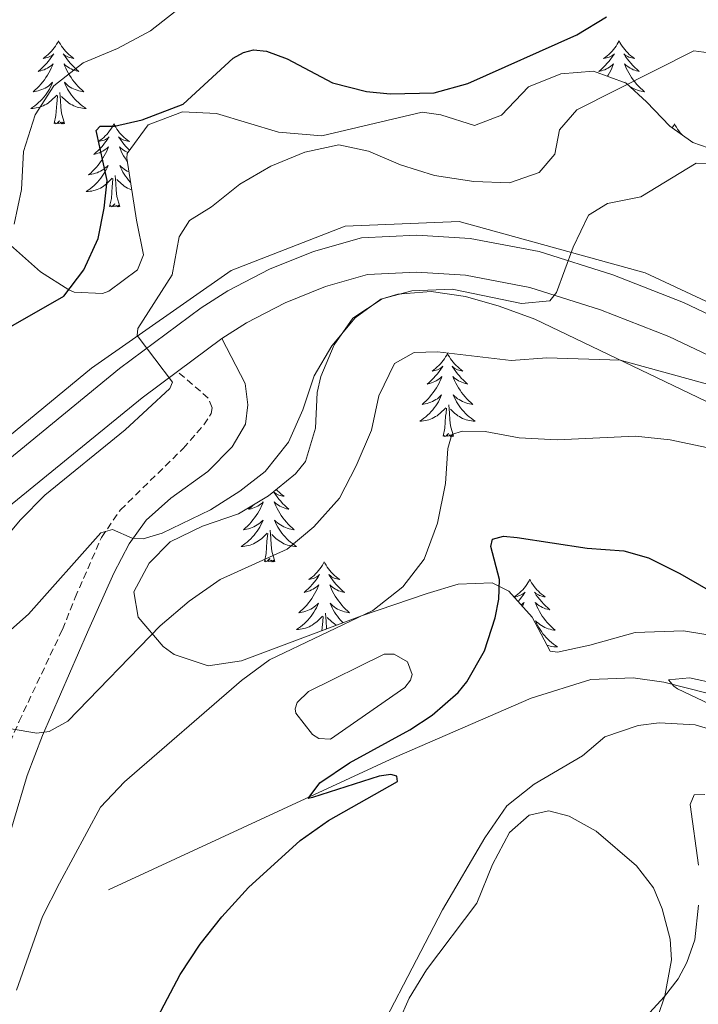
# Model space of a CAD drawing. Units: metres. Extents: x 624210 to 628718, y 4696758 to 4699808.
# Drawn here: x 626998 to 627096, y 4699121 to 4699262 of the extents above; entities that cross this region are included whole.
import ezdxf

# ---------------------------------------------------------------- set-up
doc = ezdxf.new("R2010")
doc.units = ezdxf.units.M
doc.header["$MEASUREMENT"] = 0
doc.linetypes.add('TRAZOSX2', pattern=[1.5, 1, -0.5])
for name, color, linetype, lineweight in [('Level 12', 142, 'Continuous', 0), ('Level 13', 5, 'Continuous', 0), ('Level 21', 19, 'Continuous', 0), ('Level 35', 92, 'Continuous', 0), ('Level 36', 19, 'Continuous', 40), ('Level 4', 36, 'Continuous', 30), ('Level 5', 36, 'Continuous', 0), ('Level 51', 142, 'Continuous', 0), ('Level 54', 13, 'Continuous', 0)]:
    doc.layers.add(name, color=color, linetype=linetype, lineweight=lineweight)

msp = doc.modelspace()

# ---------------------------------------------------------------- linework, layer by layer
at = {"layer": 'Level 12', "color": 142, "linetype": 'Continuous', "lineweight": 0}
msp.add_polyline3d([(627037.94, 4699163.81, 501.67), (627039.55, 4699165.41, 501.67), (627050.42, 4699170.79, 501.67), (627051.86, 4699170.75, 501.67), (627053.76, 4699169.67, 501.67), (627054.44, 4699167.86, 501.67), (627054.21, 4699167.04, 501.67), (627053.39, 4699165.99, 501.67), (627042.71, 4699158.55, 501.67), (627041.04, 4699158.66, 501.67), (627040.12, 4699159.26, 501.67), (627037.72, 4699162.29, 501.67), (627037.66, 4699162.94, 501.67), (627037.94, 4699163.81, 501.67)], dxfattribs=at)
at = {"layer": 'Level 13', "color": 5, "linetype": 'Continuous', "lineweight": 0, "ltscale": 0.5}
for points in [[(626736.43, 4699181.74, 539.19), (626779.86, 4699181.74, 535.8), (626804.25, 4699178.73, 532.72), (626821.62, 4699171.38, 532), (626835.66, 4699159.69, 530.19), (626846.01, 4699145.99, 529.61), (626854.7, 4699136.3, 529.28), (626866.73, 4699131.29, 528.48), (626884.44, 4699129.62, 528.28), (626905.82, 4699131.29, 528.02), (626915.51, 4699134.96, 528.26), (626925.86, 4699142.65, 528.2), (626943.57, 4699157.02, 525.05), (626966.96, 4699177.73, 524.24), (627008.39, 4699211.81, 522.4), (627028.43, 4699225.84, 518.6), (627044.8, 4699232.19, 517.49), (627061.17, 4699232.86, 518.1), (627087.9, 4699225.51, 512.73), (627143.03, 4699199.78, 509.22), (627182.45, 4699181.74, 507.37), (627198.15, 4699177.73, 505)], [(627010.81, 4699136.92, 501.96), (627051.92, 4699155.93, 499.08), (627071.54, 4699164.44, 496.76), (627080.08, 4699167.12, 495.76), (627086.16, 4699167.38, 495.2), (627090.57, 4699166.73, 494.87), (627096.98, 4699165.11, 494.43), (627107.3, 4699161.1, 493.65), (627124.15, 4699153.81, 491.77), (627133.92, 4699149.6, 491.44), (627141.48, 4699145.24, 491.27), (627156.52, 4699135.1, 490.49), (627162.19, 4699132.39, 490.22), (627166.32, 4699131.04, 490), (627175.52, 4699129.83, 489.66), (627199.48, 4699128.89, 487.89)]]:
    msp.add_polyline3d(points, dxfattribs=at)
at = {"layer": 'Level 21', "color": 19, "linetype": 'Continuous', "lineweight": 13}
for points in [[(626993.1, 4699196, 521.74), (627012.39, 4699211.75, 520.46), (627024.12, 4699220.46, 519.35), (627027.99, 4699222.92, 519.08), (627033.97, 4699226.05, 518.64), (627040.28, 4699228.57, 518.16), (627047.15, 4699230.54, 517.64), (627055.11, 4699230.91, 516.84), (627062.78, 4699230.44, 516.15), (627072.66, 4699228.56, 515.41), (627083.28, 4699225.21, 514.48), (627093.39, 4699221.25, 513.24), (627124.24, 4699206.61, 510.27), (627162.52, 4699188.53, 507.22), (627180.84, 4699180.57, 505.72), (627185.68, 4699179.05, 505.18), (627193.35, 4699177.12, 504.44), (627201.13, 4699175.7, 503.81)], [(627027.13, 4699216.07, 519.35), (627030.65, 4699218.31, 519.08), (627036.2, 4699221.21, 518.64), (627042.01, 4699223.53, 518.16), (627048.02, 4699225.25, 517.64), (627055.07, 4699225.58, 516.84), (627062.12, 4699225.15, 516.15), (627071.36, 4699223.39, 515.41), (627081.51, 4699220.19, 514.48), (627091.28, 4699216.36, 513.24), (627121.95, 4699201.8, 510.27), (627160.46, 4699183.95, 507.22), (627179.08, 4699175.85, 505.72), (627184.31, 4699174.21, 505.18), (627192.28, 4699172.2, 504.44), (627200.37, 4699170.72, 503.81)], [(627020.74, 4699211.32, 519.97), (627027.13, 4699216.07, 519.35)], [(626821.48, 4699161.34, 531.25), (626824.83, 4699158.61, 530.88), (626829.39, 4699154, 530.29), (626840.28, 4699139.93, 529.27), (626845.26, 4699134.01, 528.81), (626849.15, 4699130.63, 528.46), (626853.46, 4699127.8, 528.14), (626860.53, 4699124.69, 527.72), (626865.53, 4699123.43, 527.48), (626874.95, 4699121.96, 527.12), (626885.35, 4699121.28, 526.82), (626895.76, 4699121.77, 526.65), (626906.06, 4699123.41, 526.61), (626913.45, 4699125.88, 526.45), (626918.17, 4699128.06, 526.32), (626922.68, 4699130.65, 526.18), (626928.96, 4699135.26, 525.92), (626952.74, 4699155.21, 525), (626996.49, 4699191.9, 521.74), (627015.66, 4699207.55, 520.46), (627020.74, 4699211.32, 519.97)]]:
    msp.add_polyline3d(points, dxfattribs=at)
at = {"layer": 'Level 21', "color": 19, "linetype": 'Continuous', "lineweight": 0}
msp.add_polyline3d([(626953.72, 4698989.23, 490.33), (626953.97, 4698991.74, 490.89), (626960.85, 4699012.71, 493.43), (626971.82, 4699050.05, 496.81), (626976.31, 4699064.52, 498.86), (626980.27, 4699078.91, 500.33), (626983.81, 4699090.81, 502.07), (626990.05, 4699117.68, 505.84), (626992.29, 4699129.44, 506.89), (626995.16, 4699140.13, 507.78), (626999.13, 4699153.34, 509.26), (627001.35, 4699159.11, 509.83), (627007.8, 4699173.92, 512.98), (627011.59, 4699182.39, 514.09), (627013.8, 4699186.61, 514.92), (627016.23, 4699189.99, 515.81), (627019.79, 4699193.14, 516.2), (627025.1, 4699197, 516.86), (627028.59, 4699200.52, 517.5), (627030.51, 4699203.78, 518.02), (627030.85, 4699206.55, 518.47), (627030.44, 4699209.6, 518.64), (627027.13, 4699216.07, 519.35)], dxfattribs=at)
at = {"layer": 'Level 21', "color": 19, "linetype": 'TRAZOSX2', "lineweight": 0}
msp.add_polyline3d([(626947.62, 4698986.25, 490.46), (626950.06, 4698990.68, 490.85), (626951.96, 4698995.25, 491.51), (626957.4, 4699011.42, 493.28), (626962.12, 4699027.91, 494.88), (626967.47, 4699046.87, 496.22), (626971.78, 4699061.92, 498.52), (626977.45, 4699080.72, 500.43), (626982.92, 4699101.17, 503.47), (626984.28, 4699109.07, 505.02), (626989.32, 4699132.6, 507.4), (626995.54, 4699155.39, 509.51), (626997.99, 4699161.13, 510.18), (627004.22, 4699174.32, 512.89), (627006.05, 4699178.9, 513.75), (627009.81, 4699187.53, 514.72), (627012.54, 4699191.48, 515.38), (627021.56, 4699200.3, 517.1), (627024.53, 4699203.69, 517.82), (627025.58, 4699205.31, 518.26), (627025.74, 4699206.15, 518.37), (627025.16, 4699207.53, 518.87), (627020.74, 4699211.32, 519.97)], dxfattribs=at)
at = {"layer": 'Level 35', "color": 92, "linetype": 'Continuous', "lineweight": 0, "ltscale": 0.5}
for points in [[(627013.44, 4699241.97, 532.03), (627014.86, 4699233.07, 532.03), (627015.86, 4699228.08, 532.31), (627014.98, 4699225.92, 532.48), (627010.86, 4699222.85, 532.98), (627009.99, 4699222.56, 533.14), (627005.88, 4699222.72, 536.06), (627005.13, 4699223.05, 536.46), (627001.06, 4699225.63, 537.72), (626996.78, 4699229.46, 538.13), (626993.6, 4699233.2, 538.35), (626991.6, 4699236.65, 538.68), (626990.45, 4699241.56, 539.49), (626990.83, 4699246.52, 540.32), (626992.1, 4699252.49, 540.63), (626993.54, 4699257.26, 540.57), (626995.58, 4699262.06, 540.67)], [(627099.15, 4699242.66, 524.72), (627094.76, 4699244.23, 526.48), (627091.44, 4699246.54, 528.04), (627088.09, 4699250.05, 529.17), (627085.17, 4699252.75, 529.82), (627080.48, 4699254.47, 530.24), (627075.79, 4699254.07, 530.48), (627071.17, 4699252.18, 530.28), (627067.26, 4699248.14, 530.26), (627063.41, 4699246.63, 530.48), (627058.58, 4699248.17, 530.47), (627055.87, 4699248.57, 530.48), (627041.46, 4699245.17, 530.7), (627035.24, 4699245.7, 530.7), (627026.36, 4699248.37, 532.03), (627021.44, 4699248.62, 532.03), (627016.54, 4699246.75, 532.03), (627013.5, 4699242.65, 532.03), (627013.44, 4699241.97, 532.03)], [(627040.78, 4699208.31, 519.94), (627041.34, 4699210.62, 519.97), (627043.23, 4699215.18, 519.76), (627045.91, 4699218.99, 519.52), (627050.15, 4699221.75, 519.38), (627052.38, 4699222.42, 519.3), (627057.16, 4699222.83, 519.08), (627062.08, 4699222.12, 518.64), (627066.92, 4699220.74, 518.24), (627072.08, 4699218.84, 517.78), (627116.48, 4699197.54, 512.93), (627120.97, 4699195.39, 512.44), (627162.21, 4699174.35, 508.44), (627171.23, 4699170.13, 507.45), (627185.22, 4699164.91, 505.66), (627199.93, 4699160.89, 503.92)], [(627098.37, 4699173.3, 503.8), (627093.43, 4699174.11, 503.77), (627086.47, 4699173.9, 504.9), (627079.95, 4699172.06, 505.57), (627075.33, 4699171.06, 507.54), (627074.24, 4699171.22, 508), (627071.68, 4699176.07, 509.78), (627068.3, 4699179.81, 510.95), (627065.93, 4699181.02, 511.55), (627061.07, 4699180.84, 512.63), (627056.58, 4699179.5, 513.32), (627047.17, 4699176.28, 513.54), (627029.94, 4699169.79, 514.43), (627025.13, 4699169.08, 515.08), (627020.24, 4699170.7, 516.08), (627018.66, 4699171.85, 516.42), (627015.09, 4699176.06, 518.04), (627014.48, 4699179.7, 519.08), (627016.65, 4699183.83, 519.28), (627019.7, 4699186.91, 519.3), (627024.33, 4699189.16, 519.29), (627029.48, 4699190.91, 519.3), (627033.8, 4699193.49, 519.38), (627037.68, 4699196.64, 519.48), (627039.13, 4699198.44, 519.52), (627040.55, 4699203.21, 519.73), (627040.78, 4699208.31, 519.94)]]:
    msp.add_polyline3d(points, dxfattribs=at)
at = {"layer": 'Level 36', "color": 92, "linetype": 'Continuous', "lineweight": 0}
for points in [[(627003.65, 4699258.81), (627003.54, 4699258.59), (627003.38, 4699258.31), (627003.22, 4699258.05), (627003.03, 4699257.79), (627002.84, 4699257.54), (627002.63, 4699257.3), (627002.41, 4699257.08), (627002.18, 4699256.86), (627001.94, 4699256.66), (627001.69, 4699256.47), (627001.43, 4699256.29), (627001.63, 4699256.31), (627001.84, 4699256.35), (627002.03, 4699256.41), (627002.23, 4699256.48), (627002.42, 4699256.56), (627002.6, 4699256.66), (627002.77, 4699256.77), (627002.98, 4699256.96), (627002.94, 4699256.9), (627002.71, 4699256.55), (627002.46, 4699256.22), (627002.21, 4699255.89), (627001.94, 4699255.57), (627001.66, 4699255.27), (627001.37, 4699254.98), (627001.06, 4699254.69), (627000.75, 4699254.42), (627000.88, 4699254.44), (627001.12, 4699254.5), (627001.36, 4699254.58), (627001.6, 4699254.66), (627001.83, 4699254.77), (627002.05, 4699254.88), (627002.27, 4699255.02), (627002.48, 4699255.16), (627002.67, 4699255.32), (627002.86, 4699255.49), (627002.77, 4699255.26), (627002.62, 4699254.9), (627002.45, 4699254.55), (627002.26, 4699254.2), (627002.06, 4699253.86), (627001.85, 4699253.53), (627001.62, 4699253.21), (627001.38, 4699252.9), (627001.13, 4699252.6), (627000.87, 4699252.3), (627000.59, 4699252.02), (627000.31, 4699251.75), (627000.01, 4699251.49), (627000.2, 4699251.52), (627000.47, 4699251.57), (627000.74, 4699251.63), (627000.99, 4699251.71), (627001.25, 4699251.8), (627001.5, 4699251.91), (627001.74, 4699252.03), (627001.97, 4699252.17), (627002.2, 4699252.32), (627002.41, 4699252.48), (627002.62, 4699252.66), (627002.81, 4699252.85), (627002.67, 4699252.52)], [(627003.65, 4699258.81), (627003.76, 4699258.59), (627003.92, 4699258.31), (627004.08, 4699258.05), (627004.27, 4699257.79), (627004.46, 4699257.54), (627004.67, 4699257.3), (627004.89, 4699257.08), (627005.12, 4699256.86), (627005.36, 4699256.66), (627005.61, 4699256.47), (627005.87, 4699256.29), (627005.67, 4699256.31), (627005.46, 4699256.35), (627005.27, 4699256.41), (627005.07, 4699256.48), (627004.88, 4699256.56), (627004.7, 4699256.66), (627004.53, 4699256.77), (627004.32, 4699256.96), (627004.36, 4699256.9), (627004.59, 4699256.55), (627004.84, 4699256.22), (627005.09, 4699255.89), (627005.36, 4699255.57), (627005.64, 4699255.27), (627005.93, 4699254.98), (627006.24, 4699254.69), (627006.55, 4699254.42), (627006.42, 4699254.44), (627006.18, 4699254.5), (627005.94, 4699254.58), (627005.7, 4699254.66), (627005.47, 4699254.77), (627005.25, 4699254.88), (627005.03, 4699255.02), (627004.82, 4699255.16), (627004.63, 4699255.32), (627004.44, 4699255.49), (627004.53, 4699255.26), (627004.68, 4699254.9), (627004.85, 4699254.55), (627005.04, 4699254.2), (627005.24, 4699253.86), (627005.45, 4699253.53), (627005.68, 4699253.21), (627005.92, 4699252.9), (627006.17, 4699252.6), (627006.43, 4699252.3), (627006.71, 4699252.02), (627006.99, 4699251.75), (627007.29, 4699251.49), (627007.1, 4699251.52), (627006.83, 4699251.57), (627006.56, 4699251.63), (627006.31, 4699251.71), (627006.05, 4699251.8), (627005.8, 4699251.91), (627005.56, 4699252.03), (627005.33, 4699252.17), (627005.1, 4699252.32), (627004.89, 4699252.48), (627004.68, 4699252.66), (627004.49, 4699252.85), (627004.63, 4699252.52)], [(627084.16, 4699258.81), (627084.04, 4699258.59), (627083.89, 4699258.31), (627083.72, 4699258.05), (627083.54, 4699257.79), (627083.34, 4699257.54), (627083.14, 4699257.3), (627082.92, 4699257.08), (627082.69, 4699256.86), (627082.45, 4699256.66), (627082.2, 4699256.47), (627081.94, 4699256.29), (627082.14, 4699256.31), (627082.34, 4699256.35), (627082.54, 4699256.41), (627082.73, 4699256.48), (627082.92, 4699256.56), (627083.1, 4699256.66), (627083.28, 4699256.77), (627083.48, 4699256.96), (627083.44, 4699256.9), (627083.21, 4699256.55), (627082.97, 4699256.22), (627082.71, 4699255.89), (627082.44, 4699255.58), (627082.16, 4699255.27), (627081.87, 4699254.98), (627081.57, 4699254.69), (627081.26, 4699254.42), (627081.38, 4699254.44), (627081.63, 4699254.5), (627081.87, 4699254.58), (627082.1, 4699254.66), (627082.34, 4699254.77), (627082.56, 4699254.88), (627082.78, 4699255.02), (627082.98, 4699255.16), (627083.18, 4699255.32), (627083.37, 4699255.49), (627083.28, 4699255.27), (627083.12, 4699254.9), (627082.95, 4699254.55), (627082.77, 4699254.2), (627082.57, 4699253.86), (627082.48, 4699253.73)], [(627084.16, 4699258.81), (627084.27, 4699258.59), (627084.42, 4699258.31), (627084.59, 4699258.05), (627084.77, 4699257.79), (627084.96, 4699257.54), (627085.17, 4699257.3), (627085.39, 4699257.08), (627085.62, 4699256.86), (627085.86, 4699256.66), (627086.11, 4699256.47), (627086.37, 4699256.29), (627086.17, 4699256.31), (627085.97, 4699256.35), (627085.77, 4699256.41), (627085.58, 4699256.48), (627085.39, 4699256.56), (627085.21, 4699256.66), (627085.03, 4699256.77), (627084.83, 4699256.96), (627084.87, 4699256.9), (627085.1, 4699256.55), (627085.34, 4699256.22), (627085.6, 4699255.89), (627085.86, 4699255.58), (627086.14, 4699255.27), (627086.44, 4699254.98), (627086.74, 4699254.69), (627087.05, 4699254.42), (627086.93, 4699254.44), (627086.68, 4699254.5), (627086.44, 4699254.58), (627086.2, 4699254.66), (627085.97, 4699254.77), (627085.75, 4699254.88), (627085.54, 4699255.02), (627085.33, 4699255.16), (627085.13, 4699255.32), (627084.94, 4699255.49), (627085.03, 4699255.27), (627085.19, 4699254.9), (627085.36, 4699254.55), (627085.54, 4699254.2), (627085.74, 4699253.86), (627085.96, 4699253.53), (627086.18, 4699253.21), (627086.42, 4699252.9), (627086.67, 4699252.6), (627086.94, 4699252.3), (627087.21, 4699252.02), (627087.5, 4699251.75), (627087.8, 4699251.5), (627087.6, 4699251.52), (627087.33, 4699251.57), (627087.07, 4699251.63), (627086.81, 4699251.71), (627086.56, 4699251.8), (627086.31, 4699251.91), (627086.07, 4699252.03), (627085.83, 4699252.17), (627085.69, 4699252.26)], [(627002.67, 4699252.52), (627002.52, 4699252.2), (627002.35, 4699251.89), (627002.17, 4699251.58), (627001.97, 4699251.28), (627001.76, 4699251), (627001.54, 4699250.72), (627001.3, 4699250.45), (627001.06, 4699250.19), (627000.8, 4699249.95), (627000.53, 4699249.71), (627000.25, 4699249.49), (626999.96, 4699249.28), (626999.67, 4699249.09), (626999.94, 4699249.1), (627000.2, 4699249.13), (627000.46, 4699249.17), (627000.72, 4699249.22), (627000.97, 4699249.3), (627001.22, 4699249.38), (627001.47, 4699249.49), (627001.71, 4699249.6), (627001.94, 4699249.73), (627002.16, 4699249.88), (627002.37, 4699250.04), (627002.57, 4699250.21), (627003.42, 4699251)], [(627004.63, 4699252.52), (627004.78, 4699252.2), (627004.95, 4699251.89), (627005.13, 4699251.58), (627005.33, 4699251.28), (627005.54, 4699251), (627005.76, 4699250.72), (627006, 4699250.45), (627006.24, 4699250.19), (627006.5, 4699249.95), (627006.77, 4699249.71), (627007.05, 4699249.49), (627007.34, 4699249.28), (627007.63, 4699249.09), (627007.36, 4699249.1), (627007.1, 4699249.13), (627006.84, 4699249.17), (627006.58, 4699249.22), (627006.33, 4699249.3), (627006.08, 4699249.38), (627005.83, 4699249.49), (627005.59, 4699249.6), (627005.36, 4699249.73), (627005.14, 4699249.88), (627004.93, 4699250.04), (627004.73, 4699250.21), (627004.07, 4699250.83)], [(627085.05, 4699252.79), (627084.99, 4699252.85), (627085.01, 4699252.81)], [(627003.03, 4699246.96), (627003.28, 4699248.07), (627003.39, 4699249.82), (627003.44, 4699250.25), (627003.5, 4699250.97)], [(627004.5, 4699246.96), (627004.07, 4699248.4), (627003.98, 4699249.3), (627003.94, 4699250.25), (627003.83, 4699251.41)], [(627004.5, 4699246.96), (627004.33, 4699246.89), (627004.31, 4699247.13), (627004.12, 4699246.9), (627004, 4699247.11), (627003.88, 4699247), (627003.61, 4699246.95), (627003.8, 4699247.34), (627003.42, 4699246.96), (627003.23, 4699246.9), (627003.19, 4699247.07), (627003.03, 4699246.96)], [(627011.61, 4699246.89), (627011.5, 4699246.67), (627011.34, 4699246.39), (627011.18, 4699246.13), (627010.99, 4699245.87), (627010.8, 4699245.62), (627010.59, 4699245.38), (627010.37, 4699245.16), (627010.14, 4699244.94), (627009.9, 4699244.74), (627009.65, 4699244.55), (627009.39, 4699244.37), (627009.59, 4699244.39), (627009.8, 4699244.43), (627009.99, 4699244.49), (627010.19, 4699244.56), (627010.38, 4699244.64), (627010.56, 4699244.74), (627010.73, 4699244.85), (627010.94, 4699245.04), (627010.9, 4699244.98), (627010.67, 4699244.63), (627010.42, 4699244.3), (627010.17, 4699243.97), (627009.9, 4699243.66), (627009.62, 4699243.35), (627009.33, 4699243.06), (627009.02, 4699242.77), (627008.71, 4699242.5), (627008.84, 4699242.52), (627009.08, 4699242.58), (627009.32, 4699242.66), (627009.56, 4699242.74), (627009.79, 4699242.85), (627010.01, 4699242.96), (627010.23, 4699243.1), (627010.44, 4699243.24), (627010.63, 4699243.4), (627010.82, 4699243.57), (627010.73, 4699243.35), (627010.58, 4699242.98), (627010.41, 4699242.63), (627010.22, 4699242.28), (627010.02, 4699241.94), (627009.81, 4699241.61), (627009.58, 4699241.29), (627009.34, 4699240.98), (627009.09, 4699240.68), (627008.83, 4699240.38), (627008.55, 4699240.1), (627008.27, 4699239.83), (627007.97, 4699239.58), (627008.16, 4699239.6), (627008.43, 4699239.65), (627008.7, 4699239.71), (627008.95, 4699239.79), (627009.21, 4699239.88), (627009.46, 4699239.99), (627009.7, 4699240.11), (627009.93, 4699240.25), (627010.16, 4699240.4), (627010.37, 4699240.57), (627010.58, 4699240.74), (627010.77, 4699240.93), (627010.63, 4699240.6)], [(627011.61, 4699246.89), (627011.72, 4699246.67), (627011.88, 4699246.39), (627012.04, 4699246.13), (627012.23, 4699245.87), (627012.42, 4699245.62), (627012.63, 4699245.38), (627012.85, 4699245.16), (627013.08, 4699244.94), (627013.32, 4699244.74), (627013.57, 4699244.55), (627013.83, 4699244.37), (627013.63, 4699244.39), (627013.42, 4699244.43), (627013.23, 4699244.49), (627013.03, 4699244.56), (627012.84, 4699244.64), (627012.66, 4699244.74), (627012.49, 4699244.85), (627012.28, 4699245.04), (627012.32, 4699244.98), (627012.55, 4699244.63), (627012.8, 4699244.3), (627013.05, 4699243.97), (627013.32, 4699243.66), (627013.6, 4699243.35), (627013.84, 4699243.1)], [(627092.11, 4699246.89), (627092, 4699246.67), (627091.85, 4699246.4), (627091.78, 4699246.3)], [(627092.11, 4699246.89), (627092.22, 4699246.67), (627092.38, 4699246.4), (627092.55, 4699246.13), (627092.73, 4699245.87), (627092.92, 4699245.62), (627093.13, 4699245.39), (627093.2, 4699245.32)], [(627013.6, 4699242.77), (627013.43, 4699242.85), (627013.21, 4699242.96), (627012.99, 4699243.1), (627012.78, 4699243.24), (627012.59, 4699243.4), (627012.4, 4699243.57), (627012.49, 4699243.35), (627012.64, 4699242.98), (627012.81, 4699242.63), (627013, 4699242.28), (627013.2, 4699241.94), (627013.41, 4699241.61), (627013.53, 4699241.45)], [(627013.76, 4699239.99), (627013.52, 4699240.11), (627013.29, 4699240.25), (627013.06, 4699240.4), (627012.85, 4699240.57), (627012.64, 4699240.74), (627012.45, 4699240.93), (627012.59, 4699240.6), (627012.74, 4699240.28), (627012.91, 4699239.97), (627013.09, 4699239.66), (627013.29, 4699239.37), (627013.5, 4699239.08), (627013.72, 4699238.8), (627013.96, 4699238.53), (627014, 4699238.49)], [(627010.63, 4699240.6), (627010.48, 4699240.28), (627010.31, 4699239.97), (627010.13, 4699239.66), (627009.93, 4699239.37), (627009.72, 4699239.08), (627009.5, 4699238.8), (627009.26, 4699238.53), (627009.02, 4699238.27), (627008.76, 4699238.03), (627008.49, 4699237.8), (627008.21, 4699237.57), (627007.92, 4699237.36), (627007.63, 4699237.17), (627007.9, 4699237.18), (627008.16, 4699237.21), (627008.42, 4699237.25), (627008.68, 4699237.3), (627008.93, 4699237.38), (627009.18, 4699237.46), (627009.43, 4699237.57), (627009.67, 4699237.68), (627009.9, 4699237.81), (627010.12, 4699237.96), (627010.33, 4699238.12), (627010.53, 4699238.29), (627011.38, 4699239.09)], [(627012.46, 4699235.04), (627012.03, 4699236.48), (627011.94, 4699237.38), (627011.9, 4699238.33), (627011.79, 4699239.49)], [(627010.99, 4699235.04), (627011.24, 4699236.16), (627011.35, 4699237.9), (627011.4, 4699238.33), (627011.46, 4699239.05)], [(627014.17, 4699237.42), (627014.04, 4699237.46), (627013.79, 4699237.57), (627013.55, 4699237.68), (627013.32, 4699237.81), (627013.1, 4699237.96), (627012.89, 4699238.12), (627012.69, 4699238.29), (627012.03, 4699238.91)], [(627012.46, 4699235.04), (627012.29, 4699234.97), (627012.27, 4699235.21), (627012.08, 4699234.99), (627011.96, 4699235.19), (627011.84, 4699235.08), (627011.57, 4699235.03), (627011.76, 4699235.42), (627011.38, 4699235.04), (627011.19, 4699234.99), (627011.15, 4699235.15), (627010.99, 4699235.04)], [(627059.51, 4699213.93), (627059.4, 4699213.71), (627059.24, 4699213.44), (627059.08, 4699213.17), (627058.89, 4699212.91), (627058.7, 4699212.67), (627058.49, 4699212.43), (627058.27, 4699212.2), (627058.04, 4699211.99), (627057.8, 4699211.78), (627057.55, 4699211.59), (627057.29, 4699211.41), (627057.49, 4699211.44), (627057.7, 4699211.48), (627057.89, 4699211.53), (627058.09, 4699211.6), (627058.28, 4699211.68), (627058.46, 4699211.78), (627058.63, 4699211.9), (627058.84, 4699212.09), (627058.8, 4699212.02), (627058.57, 4699211.68), (627058.32, 4699211.34), (627058.07, 4699211.01), (627057.8, 4699210.7), (627057.52, 4699210.39), (627057.23, 4699210.1), (627056.92, 4699209.82), (627056.61, 4699209.54), (627056.74, 4699209.57), (627056.98, 4699209.63), (627057.22, 4699209.7), (627057.46, 4699209.79), (627057.69, 4699209.89), (627057.91, 4699210.01), (627058.13, 4699210.14), (627058.34, 4699210.28), (627058.53, 4699210.44), (627058.72, 4699210.61), (627058.63, 4699210.39), (627058.48, 4699210.03), (627058.31, 4699209.67), (627058.12, 4699209.33), (627057.92, 4699208.99), (627057.71, 4699208.66), (627057.48, 4699208.33), (627057.24, 4699208.02), (627056.99, 4699207.72), (627056.73, 4699207.43), (627056.45, 4699207.15), (627056.17, 4699206.88), (627055.87, 4699206.62), (627056.06, 4699206.64), (627056.33, 4699206.69), (627056.6, 4699206.75), (627056.85, 4699206.83), (627057.11, 4699206.93), (627057.36, 4699207.03), (627057.6, 4699207.16), (627057.83, 4699207.3), (627058.06, 4699207.44), (627058.27, 4699207.61), (627058.48, 4699207.78), (627058.67, 4699207.97), (627058.53, 4699207.65)], [(627059.51, 4699213.93), (627059.62, 4699213.71), (627059.78, 4699213.44), (627059.94, 4699213.17), (627060.13, 4699212.91), (627060.32, 4699212.67), (627060.53, 4699212.43), (627060.75, 4699212.2), (627060.98, 4699211.99), (627061.22, 4699211.78), (627061.47, 4699211.59), (627061.73, 4699211.41), (627061.53, 4699211.44), (627061.32, 4699211.48), (627061.13, 4699211.53), (627060.93, 4699211.6), (627060.74, 4699211.68), (627060.56, 4699211.78), (627060.39, 4699211.9), (627060.18, 4699212.09), (627060.22, 4699212.02), (627060.45, 4699211.68), (627060.7, 4699211.34), (627060.95, 4699211.01), (627061.22, 4699210.7), (627061.5, 4699210.39), (627061.79, 4699210.1), (627062.1, 4699209.82), (627062.41, 4699209.54), (627062.28, 4699209.57), (627062.04, 4699209.63), (627061.8, 4699209.7), (627061.56, 4699209.79), (627061.33, 4699209.89), (627061.11, 4699210.01), (627060.89, 4699210.14), (627060.68, 4699210.28), (627060.49, 4699210.44), (627060.3, 4699210.61), (627060.39, 4699210.39), (627060.54, 4699210.03), (627060.71, 4699209.67), (627060.9, 4699209.33), (627061.1, 4699208.99), (627061.31, 4699208.66), (627061.54, 4699208.33), (627061.78, 4699208.02), (627062.03, 4699207.72), (627062.29, 4699207.43), (627062.57, 4699207.15), (627062.85, 4699206.88), (627063.15, 4699206.62), (627062.96, 4699206.64), (627062.69, 4699206.69), (627062.42, 4699206.75), (627062.17, 4699206.83), (627061.91, 4699206.93), (627061.66, 4699207.03), (627061.42, 4699207.16), (627061.19, 4699207.3), (627060.96, 4699207.44), (627060.75, 4699207.61), (627060.54, 4699207.78), (627060.35, 4699207.97), (627060.49, 4699207.65)], [(627058.53, 4699207.65), (627058.38, 4699207.32), (627058.21, 4699207.01), (627058.03, 4699206.71), (627057.83, 4699206.41), (627057.62, 4699206.12), (627057.4, 4699205.84), (627057.16, 4699205.58), (627056.92, 4699205.32), (627056.66, 4699205.07), (627056.39, 4699204.84), (627056.11, 4699204.62), (627055.82, 4699204.41), (627055.53, 4699204.22), (627055.8, 4699204.22), (627056.06, 4699204.25), (627056.32, 4699204.29), (627056.58, 4699204.35), (627056.83, 4699204.42), (627057.08, 4699204.51), (627057.33, 4699204.61), (627057.57, 4699204.73), (627057.8, 4699204.86), (627058.02, 4699205), (627058.23, 4699205.16), (627058.43, 4699205.33), (627059.28, 4699206.13)], [(627060.49, 4699207.65), (627060.64, 4699207.32), (627060.81, 4699207.01), (627060.99, 4699206.71), (627061.19, 4699206.41), (627061.4, 4699206.12), (627061.62, 4699205.84), (627061.86, 4699205.58), (627062.1, 4699205.32), (627062.36, 4699205.07), (627062.63, 4699204.84), (627062.91, 4699204.62), (627063.2, 4699204.41), (627063.49, 4699204.22), (627063.22, 4699204.22), (627062.96, 4699204.25), (627062.7, 4699204.29), (627062.44, 4699204.35), (627062.19, 4699204.42), (627061.94, 4699204.51), (627061.69, 4699204.61), (627061.45, 4699204.73), (627061.22, 4699204.86), (627061, 4699205), (627060.79, 4699205.16), (627060.59, 4699205.33), (627059.93, 4699205.95)], [(627058.89, 4699202.08), (627059.14, 4699203.2), (627059.25, 4699204.94), (627059.3, 4699205.37), (627059.36, 4699206.1)], [(627060.36, 4699202.08), (627059.93, 4699203.52), (627059.84, 4699204.42), (627059.8, 4699205.37), (627059.69, 4699206.54)], [(627060.36, 4699202.08), (627060.19, 4699202.01), (627060.17, 4699202.25), (627059.98, 4699202.03), (627059.86, 4699202.23), (627059.74, 4699202.12), (627059.47, 4699202.07), (627059.66, 4699202.46), (627059.28, 4699202.08), (627059.09, 4699202.03), (627059.05, 4699202.19), (627058.89, 4699202.08)], [(627034.92, 4699194.39), (627035.09, 4699194.22), (627035.32, 4699194), (627035.56, 4699193.8), (627035.81, 4699193.61), (627036.07, 4699193.43), (627035.87, 4699193.45), (627035.67, 4699193.49), (627035.47, 4699193.54), (627035.27, 4699193.61), (627035.08, 4699193.7), (627034.9, 4699193.8), (627034.73, 4699193.91), (627034.54, 4699194.09)], [(627034.54, 4699194.08), (627034.56, 4699194.04), (627034.8, 4699193.69), (627035.04, 4699193.35), (627035.29, 4699193.03), (627035.56, 4699192.71), (627035.84, 4699192.41), (627036.13, 4699192.11), (627036.44, 4699191.83), (627036.75, 4699191.56), (627036.63, 4699191.58), (627036.38, 4699191.64), (627036.14, 4699191.71), (627035.9, 4699191.8), (627035.67, 4699191.9), (627035.45, 4699192.02), (627035.23, 4699192.15), (627035.02, 4699192.3), (627034.83, 4699192.46), (627034.64, 4699192.62), (627034.73, 4699192.4), (627034.88, 4699192.04), (627035.06, 4699191.69), (627035.24, 4699191.34), (627035.44, 4699191), (627035.65, 4699190.67), (627035.88, 4699190.35), (627036.12, 4699190.04), (627036.37, 4699189.73), (627036.63, 4699189.44), (627036.91, 4699189.16), (627037.2, 4699188.89), (627037.49, 4699188.63), (627037.3, 4699188.66), (627037.03, 4699188.7), (627036.77, 4699188.77)], [(627031.68, 4699192.22), (627031.57, 4699192.11), (627031.27, 4699191.83), (627030.95, 4699191.56), (627031.08, 4699191.58), (627031.32, 4699191.64), (627031.57, 4699191.71), (627031.8, 4699191.8), (627032.03, 4699191.9), (627032.26, 4699192.02), (627032.47, 4699192.15), (627032.68, 4699192.3), (627032.88, 4699192.46), (627033.06, 4699192.62), (627032.98, 4699192.4), (627032.82, 4699192.04), (627032.65, 4699191.69), (627032.46, 4699191.34), (627032.26, 4699191), (627032.05, 4699190.67), (627031.82, 4699190.35), (627031.58, 4699190.04), (627031.33, 4699189.73), (627031.07, 4699189.44), (627030.8, 4699189.16), (627030.51, 4699188.89), (627030.21, 4699188.63), (627030.41, 4699188.66), (627030.67, 4699188.7), (627030.94, 4699188.77), (627031.2, 4699188.85), (627031.45, 4699188.94), (627031.7, 4699189.05)], [(627031.7, 4699189.05), (627031.94, 4699189.17), (627032.17, 4699189.31), (627032.4, 4699189.46), (627032.62, 4699189.62), (627032.82, 4699189.8), (627033.02, 4699189.99), (627032.88, 4699189.66), (627032.72, 4699189.34), (627032.55, 4699189.02), (627032.37, 4699188.72), (627032.17, 4699188.42), (627031.96, 4699188.14), (627031.74, 4699187.86), (627031.5, 4699187.59), (627031.26, 4699187.33), (627031, 4699187.09), (627030.73, 4699186.85), (627030.45, 4699186.63), (627030.16, 4699186.42), (627029.87, 4699186.23), (627030.14, 4699186.24), (627030.4, 4699186.26), (627030.66, 4699186.3), (627030.92, 4699186.36), (627031.18, 4699186.43), (627031.43, 4699186.52), (627031.67, 4699186.62), (627031.91, 4699186.74), (627032.14, 4699186.87), (627032.36, 4699187.02), (627032.57, 4699187.17), (627032.78, 4699187.34), (627033.62, 4699188.14)], [(627036.77, 4699188.77), (627036.51, 4699188.85), (627036.25, 4699188.94), (627036, 4699189.05), (627035.76, 4699189.17), (627035.53, 4699189.31), (627035.3, 4699189.46), (627035.09, 4699189.62), (627034.88, 4699189.8), (627034.69, 4699189.99), (627034.83, 4699189.66), (627034.98, 4699189.34), (627035.15, 4699189.02), (627035.34, 4699188.72), (627035.53, 4699188.42), (627035.74, 4699188.14), (627035.97, 4699187.86), (627036.2, 4699187.59), (627036.45, 4699187.33), (627036.7, 4699187.09), (627036.97, 4699186.85), (627037.25, 4699186.63), (627037.54, 4699186.42), (627037.83, 4699186.23), (627037.57, 4699186.24), (627037.3, 4699186.26), (627037.04, 4699186.3), (627036.78, 4699186.36), (627036.53, 4699186.43), (627036.28, 4699186.52), (627036.03, 4699186.62), (627035.8, 4699186.74), (627035.57, 4699186.87), (627035.34, 4699187.02), (627035.13, 4699187.17), (627034.93, 4699187.34), (627034.27, 4699187.96)], [(627033.23, 4699184.09), (627033.48, 4699185.21), (627033.59, 4699186.95), (627033.64, 4699187.39), (627033.7, 4699188.11)], [(627034.7, 4699184.09), (627034.27, 4699185.53), (627034.18, 4699186.44), (627034.14, 4699187.39), (627034.04, 4699188.55)], [(627034.7, 4699184.09), (627034.53, 4699184.03), (627034.51, 4699184.26), (627034.32, 4699184.04), (627034.2, 4699184.25), (627034.08, 4699184.14), (627033.81, 4699184.08), (627034, 4699184.48), (627033.62, 4699184.1), (627033.43, 4699184.04), (627033.39, 4699184.2), (627033.23, 4699184.09)], [(627041.81, 4699184.03), (627041.7, 4699183.81), (627041.55, 4699183.53), (627041.38, 4699183.27), (627041.2, 4699183.01), (627041, 4699182.76), (627040.8, 4699182.52), (627040.58, 4699182.3), (627040.35, 4699182.08), (627040.11, 4699181.88), (627039.86, 4699181.69), (627039.6, 4699181.51), (627039.79, 4699181.53), (627040, 4699181.57), (627040.2, 4699181.62), (627040.39, 4699181.69), (627040.58, 4699181.78), (627040.76, 4699181.88), (627040.94, 4699181.99), (627041.14, 4699182.18), (627041.1, 4699182.12), (627040.87, 4699181.77), (627040.63, 4699181.44), (627040.37, 4699181.11), (627040.1, 4699180.79), (627039.82, 4699180.49), (627039.53, 4699180.19), (627039.23, 4699179.91), (627038.91, 4699179.64), (627039.04, 4699179.66), (627039.28, 4699179.72), (627039.53, 4699179.79), (627039.76, 4699179.88), (627039.99, 4699179.98), (627040.22, 4699180.1), (627040.43, 4699180.23), (627040.64, 4699180.38), (627040.84, 4699180.54), (627041.02, 4699180.71), (627040.94, 4699180.48), (627040.78, 4699180.12), (627040.61, 4699179.77), (627040.42, 4699179.42), (627040.22, 4699179.08), (627040.01, 4699178.75), (627039.78, 4699178.43), (627039.54, 4699178.12), (627039.29, 4699177.81), (627039.03, 4699177.52), (627038.76, 4699177.24), (627038.47, 4699176.97), (627038.17, 4699176.71), (627038.37, 4699176.74), (627038.63, 4699176.78), (627038.9, 4699176.85), (627039.16, 4699176.93), (627039.41, 4699177.02), (627039.66, 4699177.13), (627039.9, 4699177.25), (627040.13, 4699177.39), (627040.36, 4699177.54), (627040.58, 4699177.7), (627040.78, 4699177.88), (627040.98, 4699178.07), (627040.84, 4699177.74)], [(627041.81, 4699184.03), (627041.92, 4699183.81), (627042.08, 4699183.53), (627042.25, 4699183.27), (627042.43, 4699183.01), (627042.62, 4699182.76), (627042.83, 4699182.52), (627043.05, 4699182.3), (627043.28, 4699182.08), (627043.52, 4699181.88), (627043.77, 4699181.69), (627044.03, 4699181.51), (627043.83, 4699181.53), (627043.63, 4699181.57), (627043.43, 4699181.62), (627043.23, 4699181.69), (627043.04, 4699181.78), (627042.86, 4699181.88), (627042.69, 4699181.99), (627042.48, 4699182.18), (627042.52, 4699182.12), (627042.76, 4699181.77), (627043, 4699181.44), (627043.25, 4699181.11), (627043.52, 4699180.79), (627043.8, 4699180.49), (627044.09, 4699180.19), (627044.4, 4699179.91), (627044.71, 4699179.64), (627044.59, 4699179.66), (627044.34, 4699179.72), (627044.1, 4699179.79), (627043.86, 4699179.88), (627043.63, 4699179.98), (627043.41, 4699180.1), (627043.19, 4699180.23), (627042.98, 4699180.38)], [(627071.33, 4699181.52), (627071.22, 4699181.3), (627071.06, 4699181.02), (627070.89, 4699180.76), (627070.71, 4699180.5), (627070.52, 4699180.25), (627070.31, 4699180.02), (627070.09, 4699179.79), (627069.86, 4699179.57), (627069.62, 4699179.37), (627069.37, 4699179.18), (627069.11, 4699179), (627069.31, 4699179.02), (627069.51, 4699179.06), (627069.71, 4699179.12), (627069.91, 4699179.19), (627070.1, 4699179.27), (627070.28, 4699179.37), (627070.45, 4699179.48), (627070.66, 4699179.67), (627070.61, 4699179.61), (627070.38, 4699179.26), (627070.14, 4699178.93), (627069.88, 4699178.6), (627069.64, 4699178.32)], [(627071.33, 4699181.52), (627071.44, 4699181.3), (627071.59, 4699181.02), (627071.76, 4699180.76), (627071.94, 4699180.5), (627072.14, 4699180.25), (627072.34, 4699180.02), (627072.56, 4699179.79), (627072.79, 4699179.57), (627073.03, 4699179.37), (627073.28, 4699179.18), (627073.54, 4699179), (627073.34, 4699179.02), (627073.14, 4699179.06), (627072.94, 4699179.12), (627072.75, 4699179.19), (627072.56, 4699179.27), (627072.38, 4699179.37), (627072.2, 4699179.48), (627072, 4699179.67), (627072.04, 4699179.61), (627072.27, 4699179.26), (627072.51, 4699178.93), (627072.77, 4699178.6), (627073.04, 4699178.28), (627073.32, 4699177.98), (627073.61, 4699177.69), (627073.91, 4699177.4), (627074.22, 4699177.13), (627074.1, 4699177.16), (627073.86, 4699177.21), (627073.61, 4699177.29), (627073.38, 4699177.37), (627073.15, 4699177.48), (627072.92, 4699177.6), (627072.71, 4699177.73), (627072.5, 4699177.87), (627072.3, 4699178.03), (627072.12, 4699178.2), (627072.2, 4699177.98), (627072.36, 4699177.62), (627072.53, 4699177.26)], [(627042.98, 4699180.38), (627042.79, 4699180.54), (627042.6, 4699180.71), (627042.69, 4699180.48), (627042.84, 4699180.12), (627043.02, 4699179.77), (627043.2, 4699179.42), (627043.4, 4699179.08), (627043.61, 4699178.75), (627043.84, 4699178.43), (627044.08, 4699178.12), (627044.33, 4699177.81), (627044.59, 4699177.52), (627044.87, 4699177.24), (627045.16, 4699176.97), (627045.45, 4699176.71), (627045.26, 4699176.74), (627044.99, 4699176.78), (627044.73, 4699176.85), (627044.47, 4699176.93), (627044.21, 4699177.02), (627043.96, 4699177.13), (627043.72, 4699177.25), (627043.49, 4699177.39), (627043.26, 4699177.54), (627043.05, 4699177.7), (627042.84, 4699177.88), (627042.65, 4699178.07), (627042.79, 4699177.74), (627042.94, 4699177.42), (627043.11, 4699177.11), (627043.3, 4699176.8), (627043.49, 4699176.5), (627043.7, 4699176.22), (627043.93, 4699175.94), (627044.16, 4699175.67), (627044.41, 4699175.41), (627044.54, 4699175.29)], [(627040.84, 4699177.74), (627040.68, 4699177.42), (627040.51, 4699177.11), (627040.33, 4699176.8), (627040.13, 4699176.5), (627039.92, 4699176.22), (627039.7, 4699175.94), (627039.46, 4699175.67), (627039.22, 4699175.41), (627038.96, 4699175.17), (627038.69, 4699174.93), (627038.41, 4699174.71), (627038.12, 4699174.5), (627037.83, 4699174.31), (627038.1, 4699174.32), (627038.36, 4699174.34), (627038.62, 4699174.39), (627038.88, 4699174.44), (627039.14, 4699174.52), (627039.39, 4699174.6), (627039.63, 4699174.7), (627039.87, 4699174.82), (627040.1, 4699174.95), (627040.32, 4699175.1), (627040.53, 4699175.26), (627040.74, 4699175.42), (627041.58, 4699176.22)], [(627070.09, 4699177.82), (627070.15, 4699177.87), (627070.35, 4699178.03), (627070.54, 4699178.2), (627070.45, 4699177.98), (627070.29, 4699177.62), (627070.29, 4699177.6)], [(627041.49, 4699174.14), (627041.55, 4699175.04), (627041.6, 4699175.47), (627041.66, 4699176.19)], [(627042.16, 4699174.39), (627042.14, 4699174.52), (627042.1, 4699175.47), (627042, 4699176.63)], [(627043.58, 4699174.92), (627043.53, 4699174.95), (627043.3, 4699175.1), (627043.09, 4699175.26), (627042.89, 4699175.42), (627042.23, 4699176.04)], [(627072.53, 4699177.26), (627072.72, 4699176.91), (627072.92, 4699176.57), (627073.13, 4699176.24), (627073.36, 4699175.92), (627073.59, 4699175.61), (627073.84, 4699175.31), (627074.11, 4699175.01), (627074.38, 4699174.73), (627074.67, 4699174.46), (627074.97, 4699174.2), (627074.77, 4699174.23), (627074.5, 4699174.28), (627074.24, 4699174.34), (627073.98, 4699174.42), (627073.73, 4699174.51), (627073.48, 4699174.62), (627073.24, 4699174.74), (627073, 4699174.88), (627072.78, 4699175.03), (627072.56, 4699175.2), (627072.36, 4699175.37), (627072.16, 4699175.56), (627072.3, 4699175.23), (627072.46, 4699174.91), (627072.63, 4699174.6), (627072.81, 4699174.29), (627073.01, 4699174), (627073.22, 4699173.71), (627073.44, 4699173.43), (627073.68, 4699173.16), (627073.92, 4699172.9), (627074.18, 4699172.66), (627074.45, 4699172.42), (627074.73, 4699172.2), (627075.02, 4699171.99), (627075.31, 4699171.8), (627075.04, 4699171.81), (627074.78, 4699171.84), (627074.52, 4699171.88), (627074.26, 4699171.94), (627074, 4699172.01), (627073.79, 4699172.08)]]:
    msp.add_lwpolyline(points, dxfattribs=at)
msp.add_polyline3d([(627052.52, 4699118.03, 494.67), (627054.01, 4699121.39, 494.67), (627056.5, 4699125.48, 494.78), (627063.72, 4699135.01, 494.94), (627065.97, 4699140.59, 495.22), (627068.41, 4699145.16, 495.11), (627071.22, 4699147.68, 495.06), (627074.07, 4699148.3, 494.72), (627076.97, 4699147.5, 494), (627080.87, 4699145.36, 493.34), (627086.68, 4699140.41, 492.18), (627089.1, 4699137.24, 491.4), (627090.34, 4699134.23, 490.9), (627091.48, 4699129.85, 490.35), (627091.7, 4699126.89, 490.24), (627090.71, 4699121.73, 490.02), (627089.74, 4699118.78, 489.74)], dxfattribs=at)
at = {"layer": 'Level 4', "color": 36, "linetype": 'Continuous', "lineweight": 30}
for points in [[(626989.81, 4699213.82, 525), (627004.43, 4699222.15, 525), (627007.28, 4699225.92, 525), (627009.35, 4699230.45, 525), (627010.22, 4699234.8, 525), (627010.63, 4699238.75, 525), (627009.05, 4699245.95, 525), (627009.63, 4699246.56, 525), (627011.68, 4699246.55, 525), (627015.68, 4699247.45, 525), (627021.54, 4699249.7, 525), (627028.72, 4699256.34, 525), (627030.23, 4699257.14, 525), (627031.66, 4699257.49, 525), (627033.52, 4699257.32, 525), (627036.5, 4699256.21, 525), (627043.02, 4699252.76, 525), (627047.9, 4699251.55, 525), (627051.26, 4699251.2, 525), (627057.62, 4699251.34, 525), (627062.44, 4699252.67, 525), (627078.08, 4699259.66, 525), (627082.36, 4699262.24, 525)], [(627011.44, 4699106.46, 500), (627021.13, 4699124.77, 500), (627023.99, 4699129.16, 500), (627027.09, 4699133.08, 500), (627030.93, 4699137.27, 500), (627038.34, 4699144, 500), (627042.44, 4699146.87, 500), (627052.34, 4699152.49, 500), (627052.22, 4699153.24, 500), (627051.4, 4699153.49, 500), (627049.72, 4699153.28, 500), (627040.13, 4699150.21, 500), (627039.5, 4699150.06, 500), (627041.16, 4699152.3, 500), (627045.44, 4699155.15, 500), (627054.11, 4699159.93, 500), (627057.3, 4699162.03, 500), (627061.05, 4699165.29, 500), (627062.28, 4699166.81, 500), (627064.81, 4699171.27, 500), (627066.38, 4699175.99, 500), (627066.91, 4699178.64, 500), (627067, 4699181.47, 500), (627065.73, 4699186.22, 500), (627065.99, 4699187.29, 500), (627067.54, 4699187.7, 500), (627069.52, 4699187.52, 500), (627079.55, 4699185.97, 500), (627084.84, 4699185.62, 500), (627088.38, 4699184.6, 500), (627092.88, 4699182.37, 500), (627106.34, 4699174.62, 500)]]:
    msp.add_polyline3d(points, dxfattribs=at)
at = {"layer": 'Level 5', "color": 36, "linetype": 'Continuous', "lineweight": 0}
for points in [[(626997.26, 4699232.48, 530), (626998.32, 4699237.49, 530), (626998.61, 4699242.93, 530), (627000.31, 4699248.16, 530), (627003, 4699252.36, 530), (627007.18, 4699255.67, 530), (627012.11, 4699257.7, 530), (627016.88, 4699260.24, 530), (627025.71, 4699267.21, 530)], [(627013.2, 4699202.95, 520), (627019.63, 4699208.92, 520), (627020, 4699209.82, 520), (627014.93, 4699216.5, 520), (627015.02, 4699217.52, 520), (627019.97, 4699225.2, 520), (627021, 4699230.67, 520), (627022.44, 4699233, 520), (627025.62, 4699235, 520), (627029.69, 4699238.22, 520), (627034.14, 4699240.8, 520), (627039.03, 4699242.81, 520), (627043.92, 4699243.89, 520), (627048.17, 4699242.97, 520), (627052.76, 4699240.99, 520), (627057.64, 4699239.46, 520), (627063.3, 4699238.63, 520), (627068.4, 4699238.42, 520), (627072.7, 4699239.92, 520), (627074.94, 4699242.52, 520), (627075.62, 4699246.02, 520), (627078.09, 4699248.89, 520), (627094.87, 4699257.38, 520), (627097.76, 4699257, 520)], [(626993.34, 4699171.25, 515), (626999.34, 4699176.51, 515), (627009.71, 4699188.2, 515), (627011.42, 4699188.66, 515), (627014.22, 4699187.43, 515), (627015.81, 4699187.33, 515), (627018.56, 4699188.15, 515), (627025.47, 4699191.5, 515), (627029.7, 4699194.15, 515), (627033.31, 4699196.98, 515), (627036.67, 4699201.19, 515), (627038.75, 4699205.83, 515), (627040.38, 4699210.72, 515), (627042.88, 4699215.04, 515), (627046.27, 4699219.05, 515), (627049.92, 4699221.71, 515), (627054.39, 4699222.93, 515), (627060.18, 4699223.14, 515), (627070.13, 4699221.11, 515), (627074.21, 4699221.48, 515), (627075.16, 4699222.7, 515), (627077.58, 4699229.2, 515), (627079.77, 4699233.79, 515), (627082.49, 4699235.46, 515), (627087.28, 4699236.39, 515), (627095.21, 4699241.24, 515), (627098.61, 4699241.19, 515)], [(626996.86, 4699160.06, 510), (627000.53, 4699159.44, 510), (627002.3, 4699159.66, 510), (627005.01, 4699161.17, 510), (627018.27, 4699174.82, 510), (627022.41, 4699178.38, 510), (627026.88, 4699181.47, 510), (627036.49, 4699185.82, 510), (627040.3, 4699189.04, 510), (627044, 4699193.18, 510), (627046.38, 4699197.8, 510), (627048.61, 4699202.91, 510), (627049.67, 4699207.87, 510), (627051.92, 4699212.51, 510), (627054.75, 4699214.06, 510), (627058.1, 4699214.18, 510), (627068.67, 4699212.94, 510)], [(627068.67, 4699212.94, 510), (627073.79, 4699213.29, 510), (627084.3, 4699212.98, 510), (627101.56, 4699208.22, 510), (627119.13, 4699200.79, 510), (627130.79, 4699196.6, 510), (627131.57, 4699197.83, 510), (627134.19, 4699205.13, 510), (627135.51, 4699205.42, 510), (627161.18, 4699195.59, 510), (627165.95, 4699194.05, 510), (627170.81, 4699192.99, 510), (627174.63, 4699192.64, 510), (627185.07, 4699192.3, 510), (627190.99, 4699192.68, 510), (627196.58, 4699193.69, 510), (627206.06, 4699196.9, 510)], [(626994.96, 4699186.2, 520), (626998.2, 4699190.07, 520), (627001.67, 4699193.58, 520), (627013.2, 4699202.95, 520)], [(627009.7, 4699148.79, 505), (627013.11, 4699152.44, 505), (627029.91, 4699166.99, 505), (627033.93, 4699169.96, 505), (627048.78, 4699177.06, 505), (627053.09, 4699180.44, 505), (627056.14, 4699184.4, 505), (627058.08, 4699189.57, 505), (627059.23, 4699195.28, 505), (627059.56, 4699200.27, 505), (627060.14, 4699202.29, 505), (627061.63, 4699202.76, 505), (627064.92, 4699202.71, 505), (627069.83, 4699201.8, 505), (627075.27, 4699201.52, 505), (627086.52, 4699202.08, 505), (627091.48, 4699201.52, 505), (627096.73, 4699200.45, 505)], [(627097.09, 4699163.63, 495), (627092.55, 4699165.79, 495), (627092, 4699166.16, 495), (627091.24, 4699167.09, 495), (627094.25, 4699167.39, 495), (627098.26, 4699166.53, 495)], [(627046.29, 4699110.04, 495), (627058.8, 4699134.06, 495), (627064.89, 4699144.41, 495), (627068.05, 4699149.02, 495), (627071.96, 4699152.13, 495), (627078.88, 4699156.16, 495), (627082.09, 4699158.9, 495), (627086.91, 4699160.51, 495), (627089.93, 4699160.92, 495), (627095.08, 4699160.64, 495), (627104.68, 4699157.75, 495)], [(627095.58, 4699140.48, 490), (627094.38, 4699149.2, 490), (627094.94, 4699150.6, 490), (627096.47, 4699150.61, 490)], [(626997.64, 4699122.53, 505), (627001.34, 4699133.11, 505), (627003.78, 4699137.9, 505), (627009.7, 4699148.79, 505)], [(627085.9, 4699116.4, 490), (627090.67, 4699121.62, 490), (627092.63, 4699124.17, 490), (627093.89, 4699126.52, 490), (627095.02, 4699129.77, 490), (627095.58, 4699134.76, 490)]]:
    msp.add_polyline3d(points, dxfattribs=at)
at = {"layer": 'Level 51', "color": 142, "linetype": 'Continuous', "lineweight": 0}
msp.add_polyline3d([(627037.94, 4699163.81, 501.67), (627039.55, 4699165.41, 501.67), (627050.42, 4699170.79, 501.67), (627051.86, 4699170.75, 501.67), (627053.76, 4699169.67, 501.67), (627054.44, 4699167.86, 501.67), (627054.21, 4699167.04, 501.67), (627053.39, 4699165.99, 501.67), (627042.71, 4699158.55, 501.67), (627041.04, 4699158.66, 501.67), (627040.12, 4699159.26, 501.67), (627037.72, 4699162.29, 501.67), (627037.66, 4699162.94, 501.67), (627037.94, 4699163.81, 501.67)], close=True, dxfattribs=at)
at = {"layer": 'Level 54', "color": 13, "linetype": 'Continuous', "lineweight": 0}
for points in [[(626993.1, 4699196, 521.74), (627012.39, 4699211.75, 520.46), (627024.12, 4699220.46, 519.35), (627027.99, 4699222.92, 519.08), (627033.97, 4699226.05, 518.64), (627040.28, 4699228.57, 518.16), (627047.15, 4699230.54, 517.64), (627055.11, 4699230.91, 516.84), (627062.78, 4699230.44, 516.15), (627072.66, 4699228.56, 515.41), (627083.28, 4699225.21, 514.48), (627093.39, 4699221.25, 513.24), (627124.24, 4699206.61, 510.27), (627162.52, 4699188.53, 507.22), (627180.84, 4699180.57, 505.72), (627185.68, 4699179.05, 505.18), (627193.35, 4699177.12, 504.44), (627201.13, 4699175.7, 503.81)], [(627200.37, 4699170.72, 503.81), (627192.28, 4699172.2, 504.44), (627184.31, 4699174.21, 505.18), (627179.08, 4699175.85, 505.72), (627160.46, 4699183.95, 507.22), (627121.95, 4699201.8, 510.27), (627091.28, 4699216.36, 513.24), (627081.51, 4699220.19, 514.48), (627071.36, 4699223.39, 515.41), (627062.12, 4699225.15, 516.15), (627055.07, 4699225.58, 516.84), (627048.02, 4699225.25, 517.64), (627042.01, 4699223.53, 518.16), (627036.2, 4699221.21, 518.64), (627030.65, 4699218.31, 519.08), (627027.13, 4699216.07, 519.35), (627020.74, 4699211.32, 519.97), (627015.66, 4699207.55, 520.46), (626996.49, 4699191.9, 521.74)]]:
    msp.add_polyline3d(points, dxfattribs=at)

doc.saveas('drawing.dxf')
